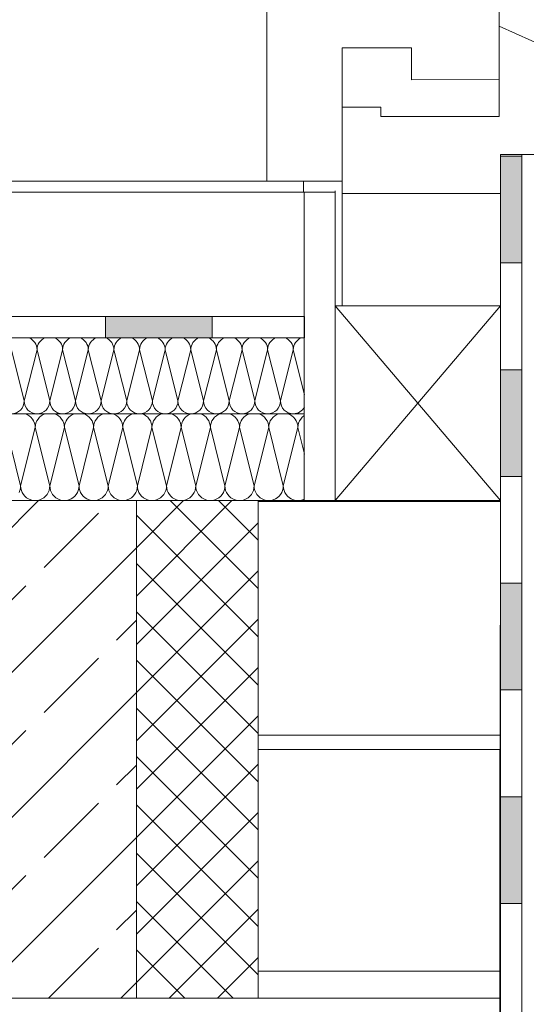
# Model space of a CAD drawing. Units: metres. Extents: x 89.91 to 92.64, y -5.51 to -1.86.
# Drawn here: x 90.87 to 91.1, y -3.45 to -2.98 of the extents above; entities that cross this region are included whole.
import ezdxf

# ---------------------------------------------------------------- set-up
doc = ezdxf.new("R2010")
doc.units = ezdxf.units.M
doc.header["$MEASUREMENT"] = 0
for name, color, linetype in [('Schomburg_Detail_1_0', 7, 'Continuous'), ('Schomburg_Detail_1__Mauerwerk', 7, 'Continuous'), ('Schomburg_Detail_1_Abdichtung', 7, 'Continuous'), ('Schomburg_Detail_1_Linien', 7, 'Continuous'), ('Schomburg_Detail_1_Schraffuren', 7, 'Continuous')]:
    doc.layers.add(name, color=color, linetype=linetype)

# ---------------------------------------------------------------- blocks, each defined once
blk = doc.blocks.new('*X1', base_point=(89.1759802476483, -6.118569170143393))
at = {"layer": 'Schomburg_Detail_1_Schraffuren', "color": 2, "linetype": 'Continuous', "lineweight": 18, "ltscale": 1000, "true_color": 0xe6e600}
for p, q in [((90.86952510912735, -3.169689331381683), (90.86860452136732, -3.169308011446126)), ((90.87043937326979, -3.170249593168741), (90.86952510912735, -3.169689331381683)), ((90.87125473705056, -3.170945979625528), (90.87043937326979, -3.170249593168741)), ((90.87195112350736, -3.171761343406304), (90.87125473705056, -3.170945979625528)), ((90.87251138529442, -3.172675607548749), (90.87195112350736, -3.171761343406304)), ((90.87292172690714, -3.173666259835408), (90.87251138529442, -3.172675607548749)), ((90.87400096279717, -3.172675607548749), (90.87359062118445, -3.173666259835408)), ((90.87456122458423, -3.171761343406304), (90.87400096279717, -3.172675607548749)), ((90.87525761104102, -3.170945979625528), (90.87456122458423, -3.171761343406304)), ((90.8760729748218, -3.170249593168741), (90.87525761104102, -3.170945979625528)), ((90.87698723896423, -3.169689331381683), (90.8760729748218, -3.170249593168741)), ((90.87790782672427, -3.169308011446126), (90.87698723896423, -3.169689331381683)), ((90.88319177579402, -3.169689331381683), (90.882271188034, -3.169308011446126)), ((90.88410603993646, -3.170249593168741), (90.88319177579402, -3.169689331381683)), ((90.88492140371723, -3.170945979625528), (90.88410603993646, -3.170249593168741)), ((90.88561779017402, -3.171761343406304), (90.88492140371723, -3.170945979625528)), ((90.88617805196108, -3.172675607548749), (90.88561779017402, -3.171761343406304)), ((90.8865883935738, -3.173666259835408), (90.88617805196108, -3.172675607548749)), ((90.88766762946383, -3.172675607548749), (90.88725728785111, -3.173666259835408)), ((90.88822789125089, -3.171761343406304), (90.88766762946383, -3.172675607548749)), ((90.88892427770769, -3.170945979625528), (90.88822789125089, -3.171761343406304)), ((90.88973964148846, -3.170249593168741), (90.88892427770769, -3.170945979625528)), ((90.8906539056309, -3.169689331381683), (90.88973964148846, -3.170249593168741)), ((90.89157449339093, -3.169308011446126), (90.8906539056309, -3.169689331381683)), ((90.89685844246068, -3.169689331381683), (90.89593785470066, -3.169308011446126)), ((90.89777270660312, -3.170249593168741), (90.89685844246068, -3.169689331381683)), ((90.8985880703839, -3.170945979625528), (90.89777270660312, -3.170249593168741)), ((90.89928445684069, -3.171761343406304), (90.8985880703839, -3.170945979625528)), ((90.89984471862775, -3.172675607548749), (90.89928445684069, -3.171761343406304)), ((90.90025506024048, -3.173666259835408), (90.89984471862775, -3.172675607548749)), ((90.9013342961305, -3.172675607548749), (90.90092395451778, -3.173666259835408)), ((90.90189455791756, -3.171761343406304), (90.9013342961305, -3.172675607548749)), ((90.90259094437435, -3.170945979625528), (90.90189455791756, -3.171761343406304)), ((90.90340630815513, -3.170249593168741), (90.90259094437435, -3.170945979625528)), ((90.90432057229758, -3.169689331381683), (90.90340630815513, -3.170249593168741)), ((90.9052411600576, -3.169308011446126), (90.90432057229758, -3.169689331381683)), ((90.91052510912735, -3.169689331381683), (90.90960452136733, -3.169308011446126)), ((90.91143937326979, -3.170249593168741), (90.91052510912735, -3.169689331381683)), ((90.91225473705056, -3.170945979625528), (90.91143937326979, -3.170249593168741)), ((90.91295112350736, -3.171761343406304), (90.91225473705056, -3.170945979625528)), ((90.91351138529441, -3.172675607548749), (90.91295112350736, -3.171761343406304)), ((90.91392172690715, -3.173666259835408), (90.91351138529441, -3.172675607548749)), ((90.91500096279717, -3.172675607548749), (90.91459062118444, -3.173666259835408)), ((90.91556122458422, -3.171761343406304), (90.91500096279717, -3.172675607548749)), ((90.91625761104102, -3.170945979625528), (90.91556122458422, -3.171761343406304)), ((90.91707297482179, -3.170249593168741), (90.91625761104102, -3.170945979625528)), ((90.91798723896424, -3.169689331381683), (90.91707297482179, -3.170249593168741)), ((90.91890782672426, -3.169308011446126), (90.91798723896424, -3.169689331381683)), ((90.92419177579401, -3.169689331381683), (90.923271188034, -3.169308011446126)), ((90.92510603993645, -3.170249593168741), (90.92419177579401, -3.169689331381683)), ((90.92592140371724, -3.170945979625528), (90.92510603993645, -3.170249593168741)), ((90.92661779017402, -3.171761343406304), (90.92592140371724, -3.170945979625528)), ((90.92717805196108, -3.172675607548749), (90.92661779017402, -3.171761343406304)), ((90.92758839357381, -3.173666259835408), (90.92717805196108, -3.172675607548749)), ((90.92866762946383, -3.172675607548749), (90.92825728785111, -3.173666259835408)), ((90.9292278912509, -3.171761343406304), (90.92866762946383, -3.172675607548749)), ((90.92992427770768, -3.170945979625528), (90.9292278912509, -3.171761343406304)), ((90.93073964148846, -3.170249593168741), (90.92992427770768, -3.170945979625528)), ((90.93165390563091, -3.169689331381683), (90.93073964148846, -3.170249593168741)), ((90.93257449339093, -3.169308011446126), (90.93165390563091, -3.169689331381683)), ((90.93785844246068, -3.169689331381683), (90.93693785470066, -3.169308011446126)), ((90.93877270660312, -3.170249593168741), (90.93785844246068, -3.169689331381683)), ((90.9395880703839, -3.170945979625528), (90.93877270660312, -3.170249593168741)), ((90.94028445684069, -3.171761343406304), (90.9395880703839, -3.170945979625528)), ((90.94084471862774, -3.172675607548749), (90.94028445684069, -3.171761343406304)), ((90.94125506024048, -3.173666259835408), (90.94084471862774, -3.172675607548749)), ((90.94233429613051, -3.172675607548749), (90.94192395451778, -3.173666259835408)), ((90.94289455791757, -3.171761343406304), (90.94233429613051, -3.172675607548749)), ((90.94359094437435, -3.170945979625528), (90.94289455791757, -3.171761343406304)), ((90.94440630815512, -3.170249593168741), (90.94359094437435, -3.170945979625528)), ((90.94532057229758, -3.169689331381683), (90.94440630815512, -3.170249593168741)), ((90.9462411600576, -3.169308011446126), (90.94532057229758, -3.169689331381683)), ((90.95152510912735, -3.169689331381683), (90.95060452136732, -3.169308011446126)), ((90.9524393732698, -3.170249593168741), (90.95152510912735, -3.169689331381683)), ((90.95325473705057, -3.170945979625528), (90.9524393732698, -3.170249593168741)), ((90.95395112350735, -3.171761343406304), (90.95325473705057, -3.170945979625528)), ((90.95451138529441, -3.172675607548749), (90.95395112350735, -3.171761343406304)), ((90.95492172690714, -3.173666259835408), (90.95451138529441, -3.172675607548749)), ((90.95600096279718, -3.172675607548749), (90.95559062118444, -3.173666259835408)), ((90.95656122458423, -3.171761343406304), (90.95600096279718, -3.172675607548749)), ((90.95725761104102, -3.170945979625528), (90.95656122458423, -3.171761343406304)), ((90.95807297482179, -3.170249593168741), (90.95725761104102, -3.170945979625528)), ((90.95898723896424, -3.169689331381683), (90.95807297482179, -3.170249593168741)), ((90.95990782672426, -3.169308011446126), (90.95898723896424, -3.169689331381683)), ((90.96519177579401, -3.169689331381683), (90.96427118803399, -3.169308011446126)), ((90.96610603993646, -3.170249593168741), (90.96519177579401, -3.169689331381683)), ((90.96692140371724, -3.170945979625528), (90.96610603993646, -3.170249593168741)), ((90.96761779017402, -3.171761343406304), (90.96692140371724, -3.170945979625528)), ((90.96817805196108, -3.172675607548749), (90.96761779017402, -3.171761343406304)), ((90.96858839357381, -3.173666259835408), (90.96817805196108, -3.172675607548749)), ((90.96966762946384, -3.172675607548749), (90.96925728785111, -3.173666259835408)), ((90.9702278912509, -3.171761343406304), (90.96966762946384, -3.172675607548749)), ((90.97092427770768, -3.170945979625528), (90.9702278912509, -3.171761343406304)), ((90.97173964148845, -3.170249593168741), (90.97092427770768, -3.170945979625528)), ((90.9726539056309, -3.169689331381683), (90.97173964148845, -3.170249593168741)), ((90.97357449339093, -3.169308011446126), (90.9726539056309, -3.169689331381683)), ((90.97885844246068, -3.169689331381683), (90.97793785470066, -3.169308011446126)), ((90.97977270660313, -3.170249593168741), (90.97885844246068, -3.169689331381683)), ((90.9805880703839, -3.170945979625528), (90.97977270660313, -3.170249593168741)), ((90.98128445684068, -3.171761343406304), (90.9805880703839, -3.170945979625528)), ((90.98184471862774, -3.172675607548749), (90.98128445684068, -3.171761343406304)), ((90.98225506024048, -3.173666259835408), (90.98184471862774, -3.172675607548749)), ((90.98333429613051, -3.172675607548749), (90.98292395451777, -3.173666259835408)), ((90.98389455791757, -3.171761343406304), (90.98333429613051, -3.172675607548749)), ((90.98459094437435, -3.170945979625528), (90.98389455791757, -3.171761343406304)), ((90.98540630815512, -3.170249593168741), (90.98459094437435, -3.170945979625528)), ((90.98632057229757, -3.169689331381683), (90.98540630815512, -3.170249593168741)), ((90.9872411600576, -3.169308011446126), (90.98632057229757, -3.169689331381683)), ((90.99252510912734, -3.169689331381683), (90.99160452136732, -3.169308011446126)), ((90.9934393732698, -3.170249593168741), (90.99252510912734, -3.169689331381683)), ((90.99425473705057, -3.170945979625528), (90.9934393732698, -3.170249593168741)), ((90.99495112350735, -3.171761343406304), (90.99425473705057, -3.170945979625528)), ((90.9955113852944, -3.172675607548749), (90.99495112350735, -3.171761343406304)), ((90.99592172690714, -3.173666259835408), (90.9955113852944, -3.172675607548749)), ((90.99700096279717, -3.172675607548749), (90.99659062118444, -3.173666259835408)), ((90.99756122458423, -3.171761343406304), (90.99700096279717, -3.172675607548749)), ((90.99825761104101, -3.170945979625528), (90.99756122458423, -3.171761343406304)), ((90.9990729748218, -3.170249593168741), (90.99825761104101, -3.170945979625528)), ((90.99937450737912, -3.170064813779966), (90.9990729748218, -3.170249593168741)), ((90.86642284071246, -3.203111209296969), (90.85958950737913, -3.175777875963636)), ((90.86642284071246, -3.203111209296969), (90.87325617404579, -3.175777875963636)), ((90.87317204437319, -3.174708907119194), (90.87292172690714, -3.173666259835408)), ((90.87325617404579, -3.175777875963636), (90.87317204437319, -3.174708907119194)), ((90.8733403037184, -3.174708907119194), (90.87325617404579, -3.175777875963636)), ((90.88008950737913, -3.203111209296969), (90.87325617404579, -3.175777875963636)), ((90.87359062118445, -3.173666259835408), (90.8733403037184, -3.174708907119194)), ((90.88008950737913, -3.203111209296969), (90.88692284071246, -3.175777875963636)), ((90.88683871103986, -3.174708907119194), (90.8865883935738, -3.173666259835408)), ((90.88692284071246, -3.175777875963636), (90.88683871103986, -3.174708907119194)), ((90.88700697038506, -3.174708907119194), (90.88692284071246, -3.175777875963636)), ((90.89375617404579, -3.203111209296969), (90.88692284071246, -3.175777875963636)), ((90.88725728785111, -3.173666259835408), (90.88700697038506, -3.174708907119194)), ((90.89375617404579, -3.203111209296969), (90.90058950737912, -3.175777875963636)), ((90.90050537770652, -3.174708907119194), (90.90025506024048, -3.173666259835408)), ((90.90058950737912, -3.175777875963636), (90.90050537770652, -3.174708907119194)), ((90.90067363705172, -3.174708907119194), (90.90058950737912, -3.175777875963636)), ((90.90742284071246, -3.203111209296969), (90.90058950737912, -3.175777875963636)), ((90.90092395451778, -3.173666259835408), (90.90067363705172, -3.174708907119194)), ((90.90742284071246, -3.203111209296969), (90.91425617404579, -3.175777875963636)), ((90.91417204437319, -3.174708907119194), (90.91392172690715, -3.173666259835408)), ((90.91425617404579, -3.175777875963636), (90.91417204437319, -3.174708907119194)), ((90.91434030371839, -3.174708907119194), (90.91425617404579, -3.175777875963636)), ((90.92108950737912, -3.203111209296969), (90.91425617404579, -3.175777875963636)), ((90.91459062118444, -3.173666259835408), (90.91434030371839, -3.174708907119194)), ((90.92108950737912, -3.203111209296969), (90.92792284071245, -3.175777875963636)), ((90.92783871103985, -3.174708907119194), (90.92758839357381, -3.173666259835408)), ((90.92792284071245, -3.175777875963636), (90.92783871103985, -3.174708907119194)), ((90.92800697038506, -3.174708907119194), (90.92792284071245, -3.175777875963636)), ((90.93475617404579, -3.203111209296969), (90.92792284071245, -3.175777875963636)), ((90.92825728785111, -3.173666259835408), (90.92800697038506, -3.174708907119194)), ((90.93475617404579, -3.203111209296969), (90.94158950737912, -3.175777875963636)), ((90.94150537770652, -3.174708907119194), (90.94125506024048, -3.173666259835408)), ((90.94158950737912, -3.175777875963636), (90.94150537770652, -3.174708907119194)), ((90.94167363705172, -3.174708907119194), (90.94158950737912, -3.175777875963636)), ((90.94842284071245, -3.203111209296969), (90.94158950737912, -3.175777875963636)), ((90.94192395451778, -3.173666259835408), (90.94167363705172, -3.174708907119194)), ((90.94842284071245, -3.203111209296969), (90.95525617404579, -3.175777875963636)), ((90.95517204437319, -3.174708907119194), (90.95492172690714, -3.173666259835408)), ((90.95525617404579, -3.175777875963636), (90.95517204437319, -3.174708907119194)), ((90.95534030371839, -3.174708907119194), (90.95525617404579, -3.175777875963636)), ((90.96208950737912, -3.203111209296969), (90.95525617404579, -3.175777875963636)), ((90.95559062118444, -3.173666259835408), (90.95534030371839, -3.174708907119194)), ((90.96208950737912, -3.203111209296969), (90.96892284071245, -3.175777875963636)), ((90.96883871103987, -3.174708907119194), (90.96858839357381, -3.173666259835408)), ((90.96892284071245, -3.175777875963636), (90.96883871103987, -3.174708907119194)), ((90.96900697038505, -3.174708907119194), (90.96892284071245, -3.175777875963636)), ((90.9757561740458, -3.203111209296969), (90.96892284071245, -3.175777875963636)), ((90.96925728785111, -3.173666259835408), (90.96900697038505, -3.174708907119194)), ((90.9757561740458, -3.203111209296969), (90.98258950737913, -3.175777875963636)), ((90.98250537770653, -3.174708907119194), (90.98225506024048, -3.173666259835408)), ((90.98258950737913, -3.175777875963636), (90.98250537770653, -3.174708907119194)), ((90.98267363705172, -3.174708907119194), (90.98258950737913, -3.175777875963636)), ((90.98942284071246, -3.203111209296969), (90.98258950737913, -3.175777875963636)), ((90.98292395451777, -3.173666259835408), (90.98267363705172, -3.174708907119194)), ((90.98942284071246, -3.203111209296969), (90.9962561740458, -3.175777875963636)), ((90.9961720443732, -3.174708907119194), (90.99592172690714, -3.173666259835408)), ((90.9962561740458, -3.175777875963636), (90.9961720443732, -3.174708907119194)), ((90.9963403037184, -3.174708907119194), (90.9962561740458, -3.175777875963636)), ((90.99937450737912, -3.188251209296917), (90.9962561740458, -3.175777875963636)), ((90.99659062118444, -3.173666259835408), (90.9963403037184, -3.174708907119194)), ((90.8660883935738, -3.205222825425198), (90.86633871103986, -3.204180178141411)), ((90.86633871103986, -3.204180178141411), (90.86642284071246, -3.203111209296969)), ((90.86642284071246, -3.203111209296969), (90.86650697038506, -3.204180178141411)), ((90.86650697038506, -3.204180178141411), (90.86675728785112, -3.205222825425198)), ((90.87975506024047, -3.205222825425198), (90.88000537770652, -3.204180178141411)), ((90.88000537770652, -3.204180178141411), (90.88008950737913, -3.203111209296969)), ((90.88008950737913, -3.203111209296969), (90.88017363705173, -3.204180178141411)), ((90.88017363705173, -3.204180178141411), (90.88042395451778, -3.205222825425198)), ((90.89342172690715, -3.205222825425198), (90.89367204437319, -3.204180178141411)), ((90.89367204437319, -3.204180178141411), (90.89375617404579, -3.203111209296969)), ((90.89375617404579, -3.203111209296969), (90.89384030371839, -3.204180178141411)), ((90.89384030371839, -3.204180178141411), (90.89409062118445, -3.205222825425198)), ((90.90708839357382, -3.205222825425198), (90.90733871103986, -3.204180178141411)), ((90.90733871103986, -3.204180178141411), (90.90742284071246, -3.203111209296969)), ((90.90742284071246, -3.203111209296969), (90.90750697038506, -3.204180178141411)), ((90.90750697038506, -3.204180178141411), (90.90775728785111, -3.205222825425198)), ((90.92075506024048, -3.205222825425198), (90.92100537770652, -3.204180178141411)), ((90.92100537770652, -3.204180178141411), (90.92108950737912, -3.203111209296969)), ((90.92108950737912, -3.203111209296969), (90.92117363705172, -3.204180178141411)), ((90.92117363705172, -3.204180178141411), (90.92142395451778, -3.205222825425198)), ((90.93442172690715, -3.205222825425198), (90.93467204437319, -3.204180178141411)), ((90.93467204437319, -3.204180178141411), (90.93475617404579, -3.203111209296969)), ((90.93475617404579, -3.203111209296969), (90.93484030371839, -3.204180178141411)), ((90.93484030371839, -3.204180178141411), (90.93509062118444, -3.205222825425198)), ((90.94808839357381, -3.205222825425198), (90.94833871103985, -3.204180178141411)), ((90.94833871103985, -3.204180178141411), (90.94842284071245, -3.203111209296969)), ((90.94842284071245, -3.203111209296969), (90.94850697038505, -3.204180178141411)), ((90.94850697038505, -3.204180178141411), (90.94875728785111, -3.205222825425198)), ((90.96175506024048, -3.205222825425198), (90.96200537770653, -3.204180178141411)), ((90.96200537770653, -3.204180178141411), (90.96208950737912, -3.203111209296969)), ((90.96208950737912, -3.203111209296969), (90.96217363705172, -3.204180178141411)), ((90.96217363705172, -3.204180178141411), (90.96242395451777, -3.205222825425198)), ((90.97542172690714, -3.205222825425198), (90.9756720443732, -3.204180178141411)), ((90.9756720443732, -3.204180178141411), (90.9757561740458, -3.203111209296969)), ((90.9757561740458, -3.203111209296969), (90.97584030371839, -3.204180178141411)), ((90.97584030371839, -3.204180178141411), (90.97609062118444, -3.205222825425198)), ((90.98908839357381, -3.205222825425198), (90.98933871103986, -3.204180178141411)), ((90.98933871103986, -3.204180178141411), (90.98942284071246, -3.203111209296969)), ((90.98942284071246, -3.203111209296969), (90.98950697038507, -3.204180178141411)), ((90.98950697038507, -3.204180178141411), (90.9897572878511, -3.205222825425198)), ((90.86567805196108, -3.206213477711856), (90.8660883935738, -3.205222825425198)), ((90.86675728785112, -3.205222825425198), (90.86716762946384, -3.206213477711856)), ((90.86716762946384, -3.206213477711856), (90.8677278912509, -3.207127741854301)), ((90.8677278912509, -3.207127741854301), (90.86842427770769, -3.207943105635078)), ((90.86842427770769, -3.207943105635078), (90.86923964148846, -3.208639492091865)), ((90.86923964148846, -3.208639492091865), (90.8701539056309, -3.209199753878924)), ((90.8701539056309, -3.209199753878924), (90.87114455791756, -3.209610095491653)), ((90.87114455791756, -3.209610095491653), (90.87218720520136, -3.209860412957703)), ((90.87432514289023, -3.209860412957703), (90.87536779017402, -3.209610095491653)), ((90.87536779017402, -3.209610095491653), (90.87635844246068, -3.209199753878924)), ((90.87635844246068, -3.209199753878924), (90.87727270660312, -3.208639492091865)), ((90.87727270660312, -3.208639492091865), (90.8780880703839, -3.207943105635078)), ((90.8780880703839, -3.207943105635078), (90.87878445684069, -3.207127741854301)), ((90.87878445684069, -3.207127741854301), (90.87934471862775, -3.206213477711856)), ((90.87934471862775, -3.206213477711856), (90.87975506024047, -3.205222825425198)), ((90.88042395451778, -3.205222825425198), (90.8808342961305, -3.206213477711856)), ((90.8808342961305, -3.206213477711856), (90.88139455791756, -3.207127741854301)), ((90.88139455791756, -3.207127741854301), (90.88209094437435, -3.207943105635078)), ((90.88209094437435, -3.207943105635078), (90.88290630815513, -3.208639492091865)), ((90.88290630815513, -3.208639492091865), (90.88382057229757, -3.209199753878924)), ((90.88382057229757, -3.209199753878924), (90.88481122458423, -3.209610095491653)), ((90.88481122458423, -3.209610095491653), (90.88585387186802, -3.209860412957703)), ((90.8879918095569, -3.209860412957703), (90.88903445684069, -3.209610095491653)), ((90.88903445684069, -3.209610095491653), (90.89002510912735, -3.209199753878924)), ((90.89002510912735, -3.209199753878924), (90.89093937326979, -3.208639492091865)), ((90.89093937326979, -3.208639492091865), (90.89175473705056, -3.207943105635078)), ((90.89175473705056, -3.207943105635078), (90.89245112350736, -3.207127741854301)), ((90.89245112350736, -3.207127741854301), (90.89301138529441, -3.206213477711856)), ((90.89301138529441, -3.206213477711856), (90.89342172690715, -3.205222825425198)), ((90.89409062118445, -3.205222825425198), (90.89450096279717, -3.206213477711856)), ((90.89450096279717, -3.206213477711856), (90.89506122458423, -3.207127741854301)), ((90.89506122458423, -3.207127741854301), (90.89575761104102, -3.207943105635078)), ((90.89575761104102, -3.207943105635078), (90.8965729748218, -3.208639492091865)), ((90.8965729748218, -3.208639492091865), (90.89748723896425, -3.209199753878924)), ((90.89748723896425, -3.209199753878924), (90.89847789125089, -3.209610095491653)), ((90.89847789125089, -3.209610095491653), (90.89952053853469, -3.209860412957703)), ((90.90165847622357, -3.209860412957703), (90.90270112350736, -3.209610095491653)), ((90.90270112350736, -3.209610095491653), (90.90369177579402, -3.209199753878924)), ((90.90369177579402, -3.209199753878924), (90.90460603993645, -3.208639492091865)), ((90.90460603993645, -3.208639492091865), (90.90542140371723, -3.207943105635078)), ((90.90542140371723, -3.207943105635078), (90.90611779017402, -3.207127741854301)), ((90.90611779017402, -3.207127741854301), (90.90667805196108, -3.206213477711856)), ((90.90667805196108, -3.206213477711856), (90.90708839357382, -3.205222825425198)), ((90.90775728785111, -3.205222825425198), (90.90816762946383, -3.206213477711856)), ((90.90816762946383, -3.206213477711856), (90.90872789125089, -3.207127741854301)), ((90.90872789125089, -3.207127741854301), (90.90942427770769, -3.207943105635078)), ((90.90942427770769, -3.207943105635078), (90.91023964148846, -3.208639492091865)), ((90.91023964148846, -3.208639492091865), (90.91115390563091, -3.209199753878924)), ((90.91115390563091, -3.209199753878924), (90.91214455791756, -3.209610095491653)), ((90.91214455791756, -3.209610095491653), (90.91318720520135, -3.209860412957703)), ((90.91532514289024, -3.209860412957703), (90.91636779017402, -3.209610095491653)), ((90.91636779017402, -3.209610095491653), (90.91735844246068, -3.209199753878924)), ((90.91735844246068, -3.209199753878924), (90.91827270660312, -3.208639492091865)), ((90.91827270660312, -3.208639492091865), (90.9190880703839, -3.207943105635078)), ((90.9190880703839, -3.207943105635078), (90.91978445684069, -3.207127741854301)), ((90.91978445684069, -3.207127741854301), (90.92034471862775, -3.206213477711856)), ((90.92034471862775, -3.206213477711856), (90.92075506024048, -3.205222825425198)), ((90.92142395451778, -3.205222825425198), (90.9218342961305, -3.206213477711856)), ((90.9218342961305, -3.206213477711856), (90.92239455791756, -3.207127741854301)), ((90.92239455791756, -3.207127741854301), (90.92309094437435, -3.207943105635078)), ((90.92309094437435, -3.207943105635078), (90.92390630815513, -3.208639492091865)), ((90.92390630815513, -3.208639492091865), (90.92482057229758, -3.209199753878924)), ((90.92482057229758, -3.209199753878924), (90.92581122458424, -3.209610095491653)), ((90.92581122458424, -3.209610095491653), (90.92685387186802, -3.209860412957703)), ((90.9289918095569, -3.209860412957703), (90.93003445684069, -3.209610095491653)), ((90.93003445684069, -3.209610095491653), (90.93102510912735, -3.209199753878924)), ((90.93102510912735, -3.209199753878924), (90.93193937326978, -3.208639492091865)), ((90.93193937326978, -3.208639492091865), (90.93275473705057, -3.207943105635078)), ((90.93275473705057, -3.207943105635078), (90.93345112350735, -3.207127741854301)), ((90.93345112350735, -3.207127741854301), (90.93401138529441, -3.206213477711856)), ((90.93401138529441, -3.206213477711856), (90.93442172690715, -3.205222825425198)), ((90.93509062118444, -3.205222825425198), (90.93550096279718, -3.206213477711856)), ((90.93550096279718, -3.206213477711856), (90.93606122458424, -3.207127741854301)), ((90.93606122458424, -3.207127741854301), (90.93675761104102, -3.207943105635078)), ((90.93675761104102, -3.207943105635078), (90.93757297482179, -3.208639492091865)), ((90.93757297482179, -3.208639492091865), (90.93848723896424, -3.209199753878924)), ((90.93848723896424, -3.209199753878924), (90.9394778912509, -3.209610095491653)), ((90.9394778912509, -3.209610095491653), (90.94052053853468, -3.209860412957703)), ((90.94265847622357, -3.209860412957703), (90.94370112350735, -3.209610095491653)), ((90.94370112350735, -3.209610095491653), (90.94469177579401, -3.209199753878924)), ((90.94469177579401, -3.209199753878924), (90.94560603993645, -3.208639492091865)), ((90.94560603993645, -3.208639492091865), (90.94642140371724, -3.207943105635078)), ((90.94642140371724, -3.207943105635078), (90.94711779017402, -3.207127741854301)), ((90.94711779017402, -3.207127741854301), (90.94767805196108, -3.206213477711856)), ((90.94767805196108, -3.206213477711856), (90.94808839357381, -3.205222825425198)), ((90.94875728785111, -3.205222825425198), (90.94916762946384, -3.206213477711856)), ((90.94916762946384, -3.206213477711856), (90.9497278912509, -3.207127741854301)), ((90.9497278912509, -3.207127741854301), (90.95042427770768, -3.207943105635078)), ((90.95042427770768, -3.207943105635078), (90.95123964148846, -3.208639492091865)), ((90.95123964148846, -3.208639492091865), (90.95215390563091, -3.209199753878924)), ((90.95215390563091, -3.209199753878924), (90.95314455791757, -3.209610095491653)), ((90.95314455791757, -3.209610095491653), (90.95418720520135, -3.209860412957703)), ((90.95632514289024, -3.209860412957703), (90.95736779017402, -3.209610095491653)), ((90.95736779017402, -3.209610095491653), (90.95835844246068, -3.209199753878924)), ((90.95835844246068, -3.209199753878924), (90.95927270660313, -3.208639492091865)), ((90.95927270660313, -3.208639492091865), (90.9600880703839, -3.207943105635078)), ((90.9600880703839, -3.207943105635078), (90.96078445684068, -3.207127741854301)), ((90.96078445684068, -3.207127741854301), (90.96134471862774, -3.206213477711856)), ((90.96134471862774, -3.206213477711856), (90.96175506024048, -3.205222825425198)), ((90.96242395451777, -3.205222825425198), (90.96283429613051, -3.206213477711856)), ((90.96283429613051, -3.206213477711856), (90.96339455791757, -3.207127741854301)), ((90.96339455791757, -3.207127741854301), (90.96409094437435, -3.207943105635078)), ((90.96409094437435, -3.207943105635078), (90.96490630815512, -3.208639492091865)), ((90.96490630815512, -3.208639492091865), (90.96582057229757, -3.209199753878924)), ((90.96582057229757, -3.209199753878924), (90.96681122458423, -3.209610095491653)), ((90.96681122458423, -3.209610095491653), (90.96785387186802, -3.209860412957703)), ((90.9699918095569, -3.209860412957703), (90.97103445684068, -3.209610095491653)), ((90.97103445684068, -3.209610095491653), (90.97202510912734, -3.209199753878924)), ((90.97202510912734, -3.209199753878924), (90.9729393732698, -3.208639492091865)), ((90.9729393732698, -3.208639492091865), (90.97375473705057, -3.207943105635078)), ((90.97375473705057, -3.207943105635078), (90.97445112350735, -3.207127741854301)), ((90.97445112350735, -3.207127741854301), (90.97501138529441, -3.206213477711856)), ((90.97501138529441, -3.206213477711856), (90.97542172690714, -3.205222825425198)), ((90.97609062118444, -3.205222825425198), (90.97650096279718, -3.206213477711856)), ((90.97650096279718, -3.206213477711856), (90.97706122458423, -3.207127741854301)), ((90.97706122458423, -3.207127741854301), (90.97775761104101, -3.207943105635078)), ((90.97775761104101, -3.207943105635078), (90.97857297482179, -3.208639492091865)), ((90.97857297482179, -3.208639492091865), (90.97948723896424, -3.209199753878924)), ((90.97948723896424, -3.209199753878924), (90.9804778912509, -3.209610095491653)), ((90.9804778912509, -3.209610095491653), (90.98152053853468, -3.209860412957703)), ((90.98365847622357, -3.209860412957703), (90.98470112350735, -3.209610095491653)), ((90.98470112350735, -3.209610095491653), (90.98569177579401, -3.209199753878924)), ((90.98569177579401, -3.209199753878924), (90.98660603993646, -3.208639492091865)), ((90.98660603993646, -3.208639492091865), (90.98742140371724, -3.207943105635078)), ((90.98742140371724, -3.207943105635078), (90.98811779017402, -3.207127741854301)), ((90.98811779017402, -3.207127741854301), (90.98867805196107, -3.206213477711856)), ((90.98867805196107, -3.206213477711856), (90.98908839357381, -3.205222825425198)), ((90.9897572878511, -3.205222825425198), (90.99016762946384, -3.206213477711856)), ((90.99016762946384, -3.206213477711856), (90.9907278912509, -3.207127741854301)), ((90.9907278912509, -3.207127741854301), (90.99142427770768, -3.207943105635078)), ((90.99142427770768, -3.207943105635078), (90.99223964148845, -3.208639492091865)), ((90.99223964148845, -3.208639492091865), (90.9931539056309, -3.209199753878924)), ((90.9931539056309, -3.209199753878924), (90.99414455791756, -3.209610095491653)), ((90.99414455791756, -3.209610095491653), (90.99518720520135, -3.209860412957703)), ((90.99732514289023, -3.209860412957703), (90.99836779017402, -3.209610095491653)), ((90.99836779017402, -3.209610095491653), (90.99935844246068, -3.209199753878924)), ((90.99935844246068, -3.209199753878924), (90.99937450737912, -3.209189909284246)), ((90.87218720520136, -3.209860412957703), (90.87325616268548, -3.209944541736227)), ((90.8732561854061, -3.209944541736227), (90.87432514289023, -3.209860412957703)), ((90.88585387186802, -3.209860412957703), (90.88692282935214, -3.209944541736227)), ((90.88692285207277, -3.209944541736227), (90.8879918095569, -3.209860412957703)), ((90.89952053853469, -3.209860412957703), (90.90058949601881, -3.209944541736227)), ((90.90058951873944, -3.209944541736227), (90.90165847622357, -3.209860412957703)), ((90.91318720520135, -3.209860412957703), (90.91425616268548, -3.209944541736227)), ((90.9142561854061, -3.209944541736227), (90.91532514289024, -3.209860412957703)), ((90.92685387186802, -3.209860412957703), (90.92792282935214, -3.209944541736227)), ((90.92792285207278, -3.209944541736227), (90.9289918095569, -3.209860412957703)), ((90.94052053853468, -3.209860412957703), (90.9415894960188, -3.209944541736227)), ((90.94158951873945, -3.209944541736227), (90.94265847622357, -3.209860412957703)), ((90.95418720520135, -3.209860412957703), (90.95525616268547, -3.209944541736227)), ((90.95525618540611, -3.209944541736227), (90.95632514289024, -3.209860412957703)), ((90.96785387186802, -3.209860412957703), (90.96892282935214, -3.209944541736227)), ((90.96892285207278, -3.209944541736227), (90.9699918095569, -3.209860412957703)), ((90.98152053853468, -3.209860412957703), (90.9825894960188, -3.209944541736227)), ((90.98258951873945, -3.209944541736227), (90.98365847622357, -3.209860412957703)), ((90.99518720520135, -3.209860412957703), (90.99625616268547, -3.209944541736227)), ((90.99625618540611, -3.209944541736227), (90.99732514289023, -3.209860412957703))]:
    blk.add_line(p, q, dxfattribs=at)
blk = doc.blocks.new('*X2', base_point=(89.1759802476483, -6.118569170143393))
at = {"layer": 'Schomburg_Detail_1_Schraffuren', "color": 2, "linetype": 'Continuous', "lineweight": 18, "ltscale": 1000, "true_color": 0xe6e600}
for p, q in [((90.86808950737912, -3.163308012340202), (90.86208950737912, -3.139308012340202)), ((90.86808950737912, -3.163308012340202), (90.87408950737913, -3.139308012340202)), ((90.88008950737913, -3.163308012340202), (90.87408950737913, -3.139308012340202)), ((90.88008950737913, -3.163308012340202), (90.88608950737913, -3.139308012340202)), ((90.89208950737913, -3.163308012340202), (90.88608950737913, -3.139308012340202)), ((90.89208950737913, -3.163308012340202), (90.89808950737913, -3.139308012340202)), ((90.90408950737913, -3.163308012340202), (90.89808950737913, -3.139308012340202)), ((90.90408950737913, -3.163308012340202), (90.91008950737913, -3.139308012340202)), ((90.91608950737913, -3.163308012340202), (90.91008950737913, -3.139308012340202)), ((90.91608950737913, -3.163308012340202), (90.92208950737913, -3.139308012340202)), ((90.92808950737913, -3.163308012340202), (90.92208950737913, -3.139308012340202)), ((90.92808950737913, -3.163308012340202), (90.93408950737913, -3.139308012340202)), ((90.94008950737913, -3.163308012340202), (90.93408950737913, -3.139308012340202)), ((90.94008950737913, -3.163308012340202), (90.94608950737913, -3.139308012340202)), ((90.95208950737913, -3.163308012340202), (90.94608950737913, -3.139308012340202)), ((90.95208950737913, -3.163308012340202), (90.95808950737913, -3.139308012340202)), ((90.96408950737913, -3.163308012340202), (90.95808950737913, -3.139308012340202)), ((90.96408950737913, -3.163308012340202), (90.97008950737913, -3.139308012340202)), ((90.97608950737913, -3.163308012340202), (90.97008950737913, -3.139308012340202)), ((90.97608950737913, -3.163308012340202), (90.98208950737913, -3.139308012340202)), ((90.98808950737913, -3.163308012340202), (90.98208950737913, -3.139308012340202)), ((90.98808950737913, -3.163308012340202), (90.99408950737913, -3.139308012340202)), ((90.99937450737912, -3.160448012340123), (90.99408950737913, -3.139308012340202))]:
    blk.add_line(p, q, dxfattribs=at)
for centre, radius, start, end in [((90.86808950737912, -3.139308012340202), 0.006000000000000007, 1.403341859706975e-14, 68.36919564650098), ((90.88008950737913, -3.139308012340202), 0.005999999999999969, 111.630804353499, 180), ((90.88008950737913, -3.139308012340202), 0.006000000000000006, 1.403341859706975e-14, 68.36919564650098), ((90.89208950737913, -3.139308012340202), 0.005999999999999969, 111.630804353499, 180), ((90.89208950737913, -3.139308012340202), 0.005999999999999968, 1.403341859706975e-14, 68.36919564650098), ((90.90408950737913, -3.139308012340202), 0.005999999999999968, 111.630804353499, 180), ((90.90408950737913, -3.139308012340202), 0.006000000000000007, 1.403341859706975e-14, 68.36919564650296), ((90.91608950737913, -3.139308012340202), 0.005999999999999969, 111.6308043534971, 180), ((90.91608950737913, -3.139308012340202), 0.006000000000000006, 1.403341859706975e-14, 68.36919564650296), ((90.92808950737913, -3.139308012340202), 0.005999999999999969, 111.6308043534971, 180), ((90.92808950737913, -3.139308012340202), 0.005999999999999968, 1.403341859706975e-14, 68.36919564650296), ((90.94008950737913, -3.139308012340202), 0.005999999999999968, 111.6308043534971, 180), ((90.94008950737913, -3.139308012340202), 0.006000000000000007, 1.403341859706975e-14, 68.36919564650296), ((90.95208950737913, -3.139308012340202), 0.005999999999999969, 111.6308043534971, 180), ((90.95208950737913, -3.139308012340202), 0.006000000000000006, 1.403341859706975e-14, 68.36919564650296), ((90.96408950737913, -3.139308012340202), 0.005999999999999969, 111.6308043534971, 180), ((90.96408950737913, -3.139308012340202), 0.005999999999999968, 1.403341859706975e-14, 68.36919564650296), ((90.97608950737913, -3.139308012340202), 0.005999999999999968, 111.6308043534971, 180), ((90.97608950737913, -3.139308012340202), 0.006000000000000007, 1.403341859706975e-14, 68.36919564650296), ((90.98808950737913, -3.139308012340202), 0.005999999999999969, 111.6308043534971, 180), ((90.98808950737913, -3.139308012340202), 0.006000000000000006, 1.403341859706975e-14, 68.36919564650296), ((91.00008950737913, -3.139308012340202), 0.005999999999999969, 111.6308043534971, 180), ((90.86208950737912, -3.163308012340202), 0.006000000000000006, 270, 1.403341859706975e-14), ((90.87408950737913, -3.163308012340202), 0.006000000000000003, 180, 270), ((90.87408950737913, -3.163308012340202), 0.006000000000000004, 270, 1.403341859706975e-14), ((90.88608950737913, -3.163308012340202), 0.006000000000000003, 180, 270), ((90.88608950737913, -3.163308012340202), 0.006000000000000006, 270, 1.403341859706975e-14), ((90.89808950737913, -3.163308012340202), 0.005999999999999968, 180, 270), ((90.89808950737913, -3.163308012340202), 0.006000000000000006, 270, 1.403341859706975e-14), ((90.91008950737913, -3.163308012340202), 0.006000000000000003, 180, 270), ((90.91008950737913, -3.163308012340202), 0.006000000000000004, 270, 1.403341859706975e-14), ((90.92208950737913, -3.163308012340202), 0.006000000000000003, 180, 270), ((90.92208950737913, -3.163308012340202), 0.006000000000000006, 270, 1.403341859706975e-14), ((90.93408950737913, -3.163308012340202), 0.005999999999999968, 180, 270), ((90.93408950737913, -3.163308012340202), 0.006000000000000006, 270, 1.403341859706975e-14), ((90.94608950737913, -3.163308012340202), 0.006000000000000003, 180, 270), ((90.94608950737913, -3.163308012340202), 0.006000000000000004, 270, 1.403341859706975e-14), ((90.95808950737913, -3.163308012340202), 0.006000000000000003, 180, 270), ((90.95808950737913, -3.163308012340202), 0.006000000000000006, 270, 1.403341859706975e-14), ((90.97008950737913, -3.163308012340202), 0.005999999999999968, 180, 270), ((90.97008950737913, -3.163308012340202), 0.006000000000000006, 270, 1.403341859706975e-14), ((90.98208950737913, -3.163308012340202), 0.006000000000000003, 180, 270), ((90.98208950737913, -3.163308012340202), 0.006000000000000004, 270, 1.403341859706975e-14), ((90.99408950737913, -3.163308012340202), 0.006000000000000003, 180, 270), ((90.99408950737913, -3.163308012340202), 0.006000000000000006, 270, 331.7430518712695)]:
    blk.add_arc(centre, radius, start, end, dxfattribs=at)

msp = doc.modelspace()

# ---------------------------------------------------------------- hatches: boundary and pattern name
at = {"layer": 'Schomburg_Detail_1_Abdichtung', "linetype": 'Continuous', "lineweight": 5, "ltscale": 1000}
for points in [[(91.10103953571969, -3.098674541736245), (91.10103953571969, -3.048674541736244), (91.09103950737912, -3.048674541736244), (91.09103950737912, -3.098674541736245)], [(90.90608950737912, -3.13373054173623), (90.95608950737912, -3.13373054173623), (90.95608950737912, -3.123730513395665), (90.90608950737912, -3.123730513395665)], [(91.10103953571969, -3.198674541736244), (91.10103953571969, -3.148674541736244), (91.09103950737912, -3.148674541736244), (91.09103950737912, -3.198674541736244)], [(91.10103953571969, -3.298674541736245), (91.10103953571969, -3.248674541736244), (91.09103950737912, -3.248674541736244), (91.09103950737912, -3.298674541736245)], [(91.10103953571969, -3.398674541736245), (91.10103953571969, -3.348674541736244), (91.09103950737912, -3.348674541736244), (91.09103950737912, -3.398674541736245)]]:
    msp.add_hatch(color=5, dxfattribs=at).paths.add_polyline_path(points)
at = {"layer": 'Schomburg_Detail_1_Schraffuren', "linetype": 'Continuous', "lineweight": 9, "ltscale": 1000, "true_color": 0x9f9f9f}
h = msp.add_hatch(dxfattribs=at)
h.set_pattern_fill('Beton__Stahlbeton_0001', color=253, style=0, pattern_type=2)
h.set_pattern_definition([(44.99999999999999, (0, 0), (-0.03394112549695427, 0.03394112549695429), []), (44.99999999999999, (-0.01697056274847714, 0.01697056274847714), (-0.03394112549695427, 0.03394112549695429), [0.036, -0.012])])
h.paths.add_polyline_path([(90.92064250737913, -3.209945541736231), (89.90608950737912, -3.209945541736231), (89.90608950737912, -3.442971541736229), (90.92064250737913, -3.442971541736229)])
at = {"layer": 'Schomburg_Detail_1_Schraffuren', "linetype": 'Continuous', "lineweight": 18, "ltscale": 1000, "true_color": 0xe6e600}
h = msp.add_hatch(dxfattribs=at)
h.set_pattern_fill('Dämmung__hart_1_0001', color=2, style=0, pattern_type=2)
h.set_pattern_definition([(45.00000000000001, (0, 0), (-0.01131370849898476, 0.01131370849898476), []), (135.0000000000002, (0, 0), (0.01131370849898472, 0.0113137084989848), [])])
h.paths.add_polyline_path([(90.97762250737911, -3.209945541736231), (90.92064250737913, -3.209945541736231), (90.92064250737913, -3.442971541736229), (90.97762250737911, -3.44286854173623)])

# ---------------------------------------------------------------- linework, layer by layer
at = {"layer": 'Schomburg_Detail_1__Mauerwerk', "color": 36, "linetype": 'Continuous', "lineweight": 18, "ltscale": 1000, "true_color": 0x7e4100, "flags": 128}
msp.add_lwpolyline([(91.09076750737913, -3.672971541736229), (90.72326750737912, -3.672971541736229), (90.72326750737912, -3.442971541736229), (91.09076750737913, -3.442971541736229)], close=True, dxfattribs=at)
at = {"layer": 'Schomburg_Detail_1_Abdichtung', "color": 5, "linetype": 'Continuous', "lineweight": 5, "ltscale": 1000}
for p, q in [((91.1010395381374, -3.047797545235749), (91.0910394941161, -3.047797545235749)), ((91.0910394941161, -3.047797545235749), (91.0910394941161, -4.398674542159147)), ((91.0910394941161, -4.398674542159147), (91.0910394941161, -3.047797545235749)), ((91.1010395381374, -4.398674542159147), (91.1010395381374, -3.047797545235749)), ((91.1010395381374, -3.048674526187425), (91.0910394941161, -3.048674526187425)), ((91.1010395381374, -3.098674545381935), (91.0910394941161, -3.098674545381935)), ((90.9993744916403, -3.123730534089765), (89.90608950328195, -3.123730534089765)), ((89.90608950328195, -3.123730534089765), (90.9993744916403, -3.123730534089765)), ((90.9060894853481, -3.133730527883066), (90.9060894853481, -3.123730534089765)), ((90.95608950454262, -3.133730527883066), (90.95608950454262, -3.123730534089765)), ((90.9993744916403, -3.133730527883066), (90.9993744916403, -3.123730534089765)), ((89.90608950328195, -3.133730527883066), (90.9993744916403, -3.133730527883066)), ((91.1010395381374, -3.148674564576444), (91.0910394941161, -3.148674564576444)), ((91.1010395381374, -3.19867453354295), (91.0910394941161, -3.19867453354295)), ((91.1010395381374, -3.24867455273746), (91.0910394941161, -3.24867455273746)), ((91.1010395381374, -3.298674521703965), (91.0910394941161, -3.298674521703965)), ((91.1010395381374, -3.348674540898475), (91.0910394941161, -3.348674540898475)), ((91.1010395381374, -3.398674560092985), (91.0910394941161, -3.398674560092985))]:
    msp.add_line(p, q, dxfattribs=at)
at = {"layer": 'Schomburg_Detail_1_Linien', "color": 7, "linetype": 'Continuous', "lineweight": 9, "ltscale": 1000}
for p, q in [((90.98171251718878, -1.859591272895456), (90.98171251718878, -3.060302560277786)), ((91.09045549311237, -3.030085543692144), (91.09045549311237, -2.96484152616374)), ((91.09045549311237, -2.987824554914146), (91.12118352941178, -3.001645543663738)), ((91.0169114988176, -2.997980556888198), (91.0169114988176, -3.118749523378666)), ((91.0169114988176, -2.997980556888198), (91.04950349634936, -2.997980556888198)), ((91.04950349634936, -2.997980556888198), (91.04950349634936, -3.012857539196097)), ((91.04950349634936, -3.012857539196097), (91.09045549311237, -3.012805553211848)), ((91.03514552000787, -3.02575453358217), (91.0169114988176, -3.02575453358217)), ((91.03514552000787, -3.030085543692144), (91.03514552000787, -3.02575453358217)), ((91.09045549311237, -3.030085543692144), (91.03514552000787, -3.030085543692144)), ((91.0910394941161, -3.209945546980132), (91.0910394941161, -3.047797545235749)), ((91.0910394941161, -3.047797545235749), (91.10732049982275, -3.047797545235749)), ((91.0169114988176, -3.060302560277786), (90.98171251718878, -3.060302560277786)), ((90.99885352678173, -3.065492519485962), (90.99885352678173, -3.060302560277786)), ((89.90608950328195, -3.065491464697876), (91.01373949990236, -3.065492519485962)), ((90.99913249311652, -3.065492519485962), (90.99913249311652, -3.209945546980132)), ((91.01373949990236, -3.06490555502999), (91.01373949990236, -3.209945546980132)), ((91.0910394941161, -3.066134533834434), (91.01689748520445, -3.066134533834434)), ((91.0910394941161, -3.118749523378666), (91.01373949990236, -3.118749523378666)), ((91.01373949990236, -3.118749523378666), (91.01373949990236, -3.209945546980132)), ((91.0910394941161, -3.118749523378666), (91.01373949990236, -3.209945546980132)), ((91.0910394941161, -3.209945546980132), (91.01373949990236, -3.118749523378666)), ((91.0910394941161, -3.209945546980132), (91.0910394941161, -3.118749523378666)), ((90.99913249311652, -3.169308530030862), (89.90608950328195, -3.169307475242776)), ((89.90608849872186, -3.209945546980132), (90.92064249702952, -3.209945546980132)), ((89.99305050248928, -3.209944542420049), (91.08942149941986, -3.209945546980132)), ((90.9776225010425, -3.209945546980132), (90.9776225010425, -3.443109517344661)), ((90.9776225010425, -3.209945546980132), (91.0910394941161, -3.209945546980132)), ((90.9776225010425, -3.319812525179577), (90.9776225010425, -3.209945546980132)), ((91.01373949990236, -3.209945546980132), (91.0910394941161, -3.209945546980132)), ((91.0910394941161, -3.209945546980132), (91.09076750947386, -3.442868523380965)), ((91.0910394941161, -3.209945546980132), (91.0910394941161, -3.319812525179577)), ((91.0910394941161, -3.319812525179577), (90.9776225010425, -3.319812525179577)), ((90.9776225010425, -3.326527557276399), (91.09076750947386, -3.326527557276399)), ((90.9776225010425, -3.43041956279151), (90.9776225010425, -3.326527557276399)), ((91.09076750947386, -3.326527557276399), (91.09076750947386, -3.43041956279151)), ((91.09076750947386, -3.424810551345084), (91.09076750947386, -3.430998540994829)), ((91.09076750947386, -3.43041956279151), (90.9776225010425, -3.43041956279151)), ((91.09076750947386, -3.442718542560707), (91.09076750947386, -4.140516564443853)), ((91.09076750947386, -3.723836544600527), (91.09076750947386, -3.442868523380965))]:
    msp.add_line(p, q, dxfattribs=at)
at = {"layer": 'Schomburg_Detail_1_Linien', "color": 36, "linetype": 'Continuous', "lineweight": 18, "ltscale": 1000, "true_color": 0x7e4100, "flags": 128}
msp.add_lwpolyline([(90.98171250737913, -3.06030254173623), (90.64423317850779, -3.06030254173623), (90.64423317850779, -2.91030254173623), (90.98171250737913, -2.91030254173623)], close=True, dxfattribs=at)
at = {"layer": 'Schomburg_Detail_1_Linien', "color": 7, "linetype": 'Continuous', "lineweight": 9, "ltscale": 1000, "flags": 128}
msp.add_lwpolyline([(89.90608950737912, -3.442971541736229), (90.92064250737913, -3.442971541736229), (90.92064250737913, -3.209945541736231), (89.90608950737912, -3.209944541736227)], dxfattribs=at)
for points in [[(90.92064250737913, -3.209945541736231), (90.97762250737911, -3.209945541736231), (90.97762250737911, -3.44286854173623), (90.92064250737913, -3.442971541736229)], [(90.97762250737911, -3.31981254173623), (91.09103850737914, -3.31981254173623), (91.09103850737914, -3.210438541736231), (90.97762250737911, -3.210438541736231)], [(91.09076750737913, -3.326527541736231), (90.97762250737911, -3.326527541736231), (90.97762250737911, -3.43041954173623), (91.09076750737913, -3.43041954173623)]]:
    msp.add_lwpolyline(points, close=True, dxfattribs=at)

# ---------------------------------------------------------------- block references
at = {"layer": 'Schomburg_Detail_1_0', "color": 7, "linetype": 'Continuous', "lineweight": 9, "ltscale": 1000}
for name in ['*X2', '*X1']:
    msp.add_blockref(name, (89.1759802476483, -6.118569170143393), dxfattribs=at)

doc.saveas('drawing.dxf')
